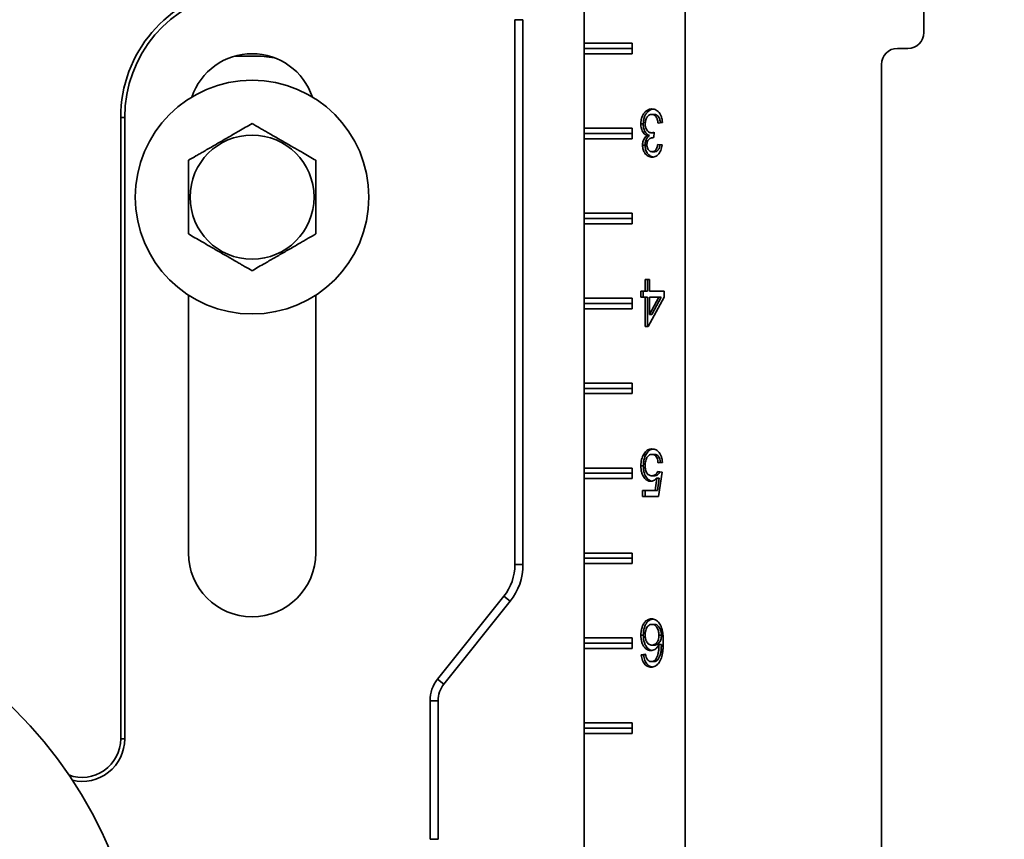
# Model space of a CAD drawing. Units: inches. Extents: x 0.1 to 8.4, y 0.1 to 10.9.
# Drawn here: x 3.5 to 4.3, y 4.5 to 5.2 of the extents above; entities that cross this region are included whole.
import ezdxf

# ---------------------------------------------------------------- set-up
doc = ezdxf.new("R2010")
doc.units = ezdxf.units.IN
doc.header["$MEASUREMENT"] = 0
doc.layers.add('WALL', color=7, linetype='Continuous', lineweight=50)
doc.styles.add('SLDTEXTSTYLE0', font='TXT', dxfattribs={"width": 0.605})
doc.dimstyles.new('SLDDIMSTYLE1', dxfattribs={"dimtxt": 0.101115, "dimasz": 0.1, "dimexe": 0, "dimexo": 0.0625, "dimgap": 0.025279, "dimtad": 0, "dimtih": 1, "dimtoh": 1, "dimdec": 6, "dimlfac": 7, "dimrnd": 1e-09, "dimzin": 12, "dimdsep": 46, "dimlunit": 5, "dimtxsty": 'SLDTEXTSTYLE0', "dimsah": 1, "dimcen": 0.09, "dimadec": 0, "dimazin": 3, "dimtfac": 1, "dimtdec": 3, "dimtofl": 0, "dimtmove": 0, "dimatfit": 3, "dimfxl": 0, "dimfrac": 2, "dimtolj": 1, "dimtzin": 12, "dimarcsym": 0})

# ---------------------------------------------------------------- blocks, each defined once
blk = doc.blocks.new('_D_1')
at = {"layer": 'WALL'}
for p, q in [((3.89739, 5.39567), (5.01448, 5.39567)), ((4.88948, 5.39567), (4.88948, 5.0389)), ((4.77374, 4.86046), (4.73902, 4.86046)), ((4.73902, 4.86046), (4.73902, 4.70518)), ((5.00522, 4.86046), (5.03994, 4.86046)), ((5.03994, 4.86046), (5.03994, 4.70518)), ((4.73902, 4.70518), (4.77374, 4.70518)), ((5.03994, 4.70518), (5.00522, 4.70518)), ((4.88948, 4.32526), (4.88948, 4.68203)), ((3.89877, 4.32526), (5.01448, 4.32526))]:
    blk.add_line(p, q, dxfattribs=at)
for points in [[(4.88948, 5.39567), (4.87448, 5.29567), (4.90448, 5.29567)], [(4.88948, 4.32526), (4.90448, 4.42526), (4.87448, 4.42526)]]:
    blk.add_solid(points, dxfattribs=at)
at = {"layer": 'WALL', "char_height": 0.104167, "attachment_point": 1, "style": 'SLDTEXTSTYLE0'}
for s, insert in [('7 1/2', (4.73516, 5.01789)), ('190', (4.77374, 4.83946))]:
    blk.add_mtext(s, dxfattribs=dict(at, insert=insert))
blk = doc.blocks.new('_D_5')
at = {"layer": 'WALL'}
for p, q in [((4.31948, 5.50282), (5.72252, 5.50282)), ((5.59752, 5.50282), (5.59752, 4.69911)), ((5.48178, 4.52067), (5.44706, 4.52067)), ((5.44706, 4.52067), (5.44706, 4.36539)), ((5.71326, 4.52067), (5.74799, 4.52067)), ((5.74799, 4.52067), (5.74799, 4.36539)), ((5.44706, 4.36539), (5.48178, 4.36539)), ((5.74799, 4.36539), (5.71326, 4.36539)), ((5.59752, 3.53853), (5.59752, 4.34224)), ((4.30877, 3.53853), (5.72252, 3.53853))]:
    blk.add_line(p, q, dxfattribs=at)
for points in [[(5.59752, 5.50282), (5.58252, 5.40282), (5.61252, 5.40282)], [(5.59752, 3.53853), (5.61252, 3.63853), (5.58252, 3.63853)]]:
    blk.add_solid(points, dxfattribs=at)
at = {"layer": 'WALL', "char_height": 0.104167, "attachment_point": 1, "style": 'SLDTEXTSTYLE0'}
for s, insert in [('13 3/4', (5.40462, 4.6781)), ('349', (5.48178, 4.49967))]:
    blk.add_mtext(s, dxfattribs=dict(at, insert=insert))

msp = doc.modelspace()

# ---------------------------------------------------------------- linework, layer by layer
at = {"color": 7, "linetype": 'Continuous', "lineweight": 35}
for p, q in [((4.02287407, 3.53853031), (4.02287407, 5.50281605)), ((3.93805261, 5.15013749), (3.93805261, 5.21263747)), ((4.22376695, 5.15906604), (4.22376695, 5.19568334)), ((3.87985242, 5.16979622), (3.87985242, 4.71177253)), ((3.88660442, 5.16979622), (3.87985242, 5.16979622)), ((3.88660442, 5.16979622), (3.88660442, 4.71177253)), ((3.97845872, 5.15013749), (3.93805261, 5.15013749)), ((3.93805261, 5.14567318), (3.93805261, 5.15013749)), ((3.93805261, 5.14567318), (3.97845872, 5.14567318)), ((3.93805261, 5.14120887), (3.93805261, 5.14567318)), ((3.97845872, 5.14120887), (3.97845872, 5.15013749)), ((4.20144546, 5.14567318), (4.21037409, 5.14567318)), ((3.65988845, 5.13925579), (3.64448125, 5.13925579)), ((3.93805261, 5.07870889), (3.93805261, 5.14120887)), ((3.93805261, 5.14120887), (3.97845872, 5.14120887)), ((4.18805261, 3.90906604), (4.18805261, 5.13228032)), ((3.54829585, 5.08763752), (3.55167187, 5.08763752)), ((3.54829585, 5.08763752), (3.54829585, 4.56531605)), ((3.55167187, 5.08763752), (3.55167187, 4.56531605)), ((3.99697916, 5.09014205), (3.99495887, 5.09014205)), ((3.97845872, 5.07870889), (3.93805261, 5.07870889)), ((3.93805261, 5.07424466), (3.93805261, 5.07870889)), ((3.97845872, 5.06978034), (3.97845872, 5.07870889)), ((3.98777773, 5.0822094), (3.98575744, 5.0822094)), ((4.00388842, 5.08347541), (4.00026219, 5.08296259)), ((3.93805261, 5.07424466), (3.97845872, 5.07424466)), ((3.93805261, 5.06978034), (3.93805261, 5.07424466)), ((3.93805261, 5.00728036), (3.93805261, 5.06978034)), ((3.93805261, 5.06978034), (3.97845872, 5.06978034)), ((3.99308667, 5.07234555), (3.99106638, 5.07234555)), ((3.9967072, 5.07472538), (3.99468691, 5.07472538)), ((3.9966632, 5.07071095), (3.99613738, 5.07071095)), ((3.99703263, 5.07527022), (3.99665867, 5.07065488)), ((3.9967072, 5.07472538), (3.99699206, 5.07476921)), ((3.9892282, 5.06441291), (3.98720792, 5.06441291)), ((3.99989955, 5.06501381), (4.00352578, 5.06450107)), ((3.99716052, 5.05886), (3.99514023, 5.05886)), ((3.97845872, 5.00728036), (3.93805261, 5.00728036)), ((3.93805261, 5.00281605), (3.93805261, 5.00728036)), ((3.93805261, 5.00281605), (3.97845872, 5.00281605)), ((3.93805261, 4.99835174), (3.93805261, 5.00281605)), ((3.97845872, 4.99835174), (3.97845872, 5.00728036)), ((3.93805261, 4.93585176), (3.93805261, 4.99835174)), ((3.93805261, 4.99835174), (3.97845872, 4.99835174)), ((3.98938359, 4.94164389), (3.98938359, 4.95138747)), ((3.98938359, 4.95138747), (3.99300981, 4.95138747)), ((3.99140396, 4.94164389), (3.99140396, 4.95138747)), ((3.99300981, 4.95138747), (3.99300981, 4.94164389)), ((3.6052433, 4.93835583), (3.6052433, 4.72156606)), ((3.71238613, 4.72156606), (3.71238613, 4.93835583)), ((3.97845872, 4.93585176), (3.93805261, 4.93585176)), ((3.93805261, 4.93138748), (3.93805261, 4.93585176)), ((3.97845872, 4.92692321), (3.97845872, 4.93585176)), ((3.98575744, 4.94164389), (3.98938359, 4.94164389)), ((3.98575744, 4.93651569), (3.98575744, 4.94164389)), ((3.98938359, 4.93651569), (3.98575744, 4.93651569)), ((3.98777773, 4.93651569), (3.98777773, 4.94164389)), ((3.99140396, 4.94164389), (3.98938359, 4.94164389)), ((3.98938359, 4.91190032), (3.98938359, 4.93651569)), ((3.99140396, 4.93651569), (3.98938359, 4.93651569)), ((3.99140396, 4.91190032), (3.99140396, 4.93651569)), ((4.00533889, 4.93651569), (3.99192198, 4.91190032)), ((3.99300981, 4.94164389), (4.00533889, 4.94164389)), ((3.99300981, 4.92210862), (4.00086276, 4.93651569)), ((3.99300981, 4.93651569), (3.99300981, 4.92210862)), ((4.00086276, 4.93651569), (3.99300981, 4.93651569)), ((3.9950301, 4.92210862), (4.00288305, 4.93651569)), ((4.00288305, 4.93651569), (4.00086276, 4.93651569)), ((4.00533889, 4.94164389), (4.00533889, 4.93651569)), ((3.93805261, 4.93138748), (3.97845872, 4.93138748)), ((3.93805261, 4.92692321), (3.93805261, 4.93138748)), ((3.93805261, 4.86442319), (3.93805261, 4.92692321)), ((3.93805261, 4.92692321), (3.97845872, 4.92692321)), ((3.9950301, 4.92210862), (3.99300981, 4.92210862)), ((3.99192198, 4.91190032), (3.98938359, 4.91190032)), ((3.97845872, 4.86442319), (3.93805261, 4.86442319)), ((3.93805261, 4.85995892), (3.93805261, 4.86442319)), ((3.97845872, 4.8554946), (3.97845872, 4.86442319)), ((3.93805261, 4.85995892), (3.97845872, 4.85995892)), ((3.93805261, 4.8554946), (3.93805261, 4.85995892)), ((3.93805261, 4.79299463), (3.93805261, 4.8554946)), ((3.93805261, 4.8554946), (3.97845872, 4.8554946)), ((3.98994209, 4.80418738), (3.9879218, 4.80418738)), ((3.99709816, 4.80442779), (3.99507787, 4.80442779)), ((3.98777773, 4.79481239), (3.98575744, 4.79481239)), ((4.00388842, 4.79776111), (4.00026219, 4.79724829)), ((3.97845872, 4.79299463), (3.93805261, 4.79299463)), ((3.93805261, 4.78853035), (3.93805261, 4.79299463)), ((3.93805261, 4.78853035), (3.97845872, 4.78853035)), ((3.93805261, 4.78406604), (3.93805261, 4.78853035)), ((3.97845872, 4.78406604), (3.97845872, 4.79299463)), ((3.99708115, 4.78647905), (3.99506086, 4.78647905)), ((3.99989955, 4.79006878), (4.00352578, 4.78955596)), ((4.00352578, 4.78955596), (4.00062483, 4.76904315)), ((3.93805261, 4.72156606), (3.93805261, 4.78406604)), ((3.93805261, 4.78406604), (3.97845872, 4.78406604)), ((3.99766152, 4.77417135), (3.99910069, 4.78453193)), ((4.00112097, 4.78453193), (3.99910069, 4.78453193)), ((3.99968181, 4.77417135), (4.00112097, 4.78453193)), ((3.98720792, 4.77417135), (3.99766152, 4.77417135)), ((3.98720792, 4.76904315), (3.98720792, 4.77417135)), ((3.9892282, 4.76904315), (3.9892282, 4.77417135)), ((3.99968181, 4.77417135), (3.99766152, 4.77417135)), ((4.00062483, 4.76904315), (3.98720792, 4.76904315)), ((3.97845872, 4.72156606), (3.93805261, 4.72156606)), ((3.93805261, 4.71710175), (3.93805261, 4.72156606)), ((3.97845872, 4.71263747), (3.97845872, 4.72156606)), ((3.88660442, 4.71177253), (3.87985242, 4.71177253)), ((3.93805261, 4.71263747), (3.93805261, 4.71710175)), ((3.93805261, 4.71710175), (3.97845872, 4.71710175)), ((3.93805261, 4.65013749), (3.93805261, 4.71263747)), ((3.93805261, 4.71263747), (3.97845872, 4.71263747)), ((3.87054674, 4.68524406), (3.81477039, 4.6155236)), ((3.87581914, 4.6810261), (3.82004278, 4.61130568)), ((3.87581914, 4.6810261), (3.87054674, 4.68524406)), ((3.99699617, 4.66157062), (3.99497588, 4.66157062)), ((3.97845872, 4.65013749), (3.93805261, 4.65013749)), ((3.93805261, 4.64567318), (3.93805261, 4.65013749)), ((3.93805261, 4.64120891), (3.93805261, 4.64567318)), ((3.93805261, 4.64567318), (3.97845872, 4.64567318)), ((3.97845872, 4.64120891), (3.97845872, 4.65013749)), ((3.98777773, 4.6525001), (3.98575744, 4.6525001)), ((4.00300776, 4.65239597), (4.00098747, 4.65239597)), ((3.93805261, 4.57870891), (3.93805261, 4.64120891)), ((3.93805261, 4.64120891), (3.97845872, 4.64120891)), ((3.9971378, 4.64413475), (3.99511752, 4.64413475)), ((4.00300776, 4.64479177), (4.00098747, 4.64479177)), ((3.98612008, 4.6359296), (3.98974623, 4.63644242)), ((3.98814037, 4.6359296), (3.98612008, 4.6359296)), ((3.98814037, 4.6359296), (3.98980975, 4.63616569)), ((3.99654293, 4.63028857), (3.99452264, 4.63028857)), ((3.99963086, 4.63147446), (3.99761057, 4.63147446)), ((3.82004278, 4.61130568), (3.81477039, 4.6155236)), ((3.80842386, 4.59743101), (3.80842386, 4.48094042)), ((3.81517581, 4.59743101), (3.80842386, 4.59743101)), ((3.81517581, 4.59743101), (3.81517581, 4.48094042)), ((3.97845872, 4.57870891), (3.93805261, 4.57870891)), ((3.93805261, 4.57424462), (3.93805261, 4.57870891)), ((3.93805261, 4.56978034), (3.93805261, 4.57424462)), ((3.93805261, 4.57424462), (3.97845872, 4.57424462)), ((3.97845872, 4.56978034), (3.97845872, 4.57870891)), ((3.54829585, 4.56531605), (3.55167187, 4.56531605)), ((3.93805261, 4.47156606), (3.93805261, 4.56978034)), ((3.93805261, 4.56978034), (3.97845872, 4.56978034)), ((3.81517581, 4.48094042), (3.80842386, 4.48094042))]:
    msp.add_line(p, q, dxfattribs=at)
for centre, radius in [((3.65881471, 5.02067319), 0.09821429), ((3.65881471, 5.02067319), 0.05214467), ((3.194529, 4.32424462), 0.375)]:
    msp.add_circle(centre, radius, dxfattribs=at)
for centre, radius, start, end in [((3.65881471, 5.08763748), 0.11051885, 99.33396882, 180), ((3.65881471, 5.08763748), 0.10714286, 99.33396882, 180), ((4.21037407, 5.15906605), 0.01339286, 270, 0), ((4.2014455, 5.13228034), 0.01339286, 90, 180), ((3.65881471, 5.08763748), 0.05357143, 18.62933057, 161.37066943), ((3.65988846, 5.03211293), 0.10714286, 80.41807034, 90), ((3.65881471, 4.72156605), 0.05357143, 180, 0), ((3.83738614, 4.71177252), 0.04246627, 321.34019175, 0), ((3.83738614, 4.71177252), 0.04921826, 321.34019175, 0), ((3.83738614, 4.59743101), 0.0289623, 141.34019175, 180), ((3.83738614, 4.59743101), 0.02221031, 141.34019175, 180), ((3.51595757, 4.56531605), 0.03233829, 249.63139563, 0), ((3.51595757, 4.56531605), 0.03571429, 256.56587102, 0)]:
    msp.add_arc(centre, radius, start, end, dxfattribs=at)
for points, knots in [([(3.98575744, 5.0822094), (3.9857954, 5.08315894), (3.9858713, 5.08505783), (3.98655841, 5.08777355), (3.98768279, 5.09015269), (3.98915074, 5.0921931), (3.99094832, 5.09370528), (3.99297829, 5.0946212), (3.99438542, 5.09471204), (3.99508919, 5.09475747)], [0, 0, 0, 0, 0.140003571, 0.279981651, 0.419938161, 0.559976746, 0.706596954, 0.853257344, 1, 1, 1, 1]), ([(3.98777773, 5.0822094), (3.98781569, 5.08315892), (3.9878916, 5.08505778), (3.98857868, 5.08777377), (3.98970315, 5.09015189), (3.99117071, 5.09219607), (3.99296984, 5.09369359), (3.99467733, 5.09451287), (3.99575228, 5.0946017), (3.99612515, 5.09463251)], [0, 0, 0, 0, 0.150355665, 0.300684281, 0.450991455, 0.60138505, 0.75884425, 0.916349291, 1, 1, 1, 1]), ([(3.99508919, 5.09475747), (3.99570211, 5.09471698), (3.99692761, 5.09463604), (3.99871163, 5.09391934), (4.00033352, 5.09266202), (4.00174231, 5.0909016), (4.00285527, 5.08871), (4.00361018, 5.08617501), (4.00379564, 5.08437556), (4.00388842, 5.08347541)], [0, 0, 0, 0, 0.1400786919, 0.2800754039, 0.420032211, 0.5600317032, 0.7066619306, 0.8532631047, 1, 1, 1, 1]), ([(3.99495887, 5.09014205), (3.99454338, 5.09011533), (3.99371273, 5.09006192), (3.99251051, 5.08953887), (3.99143037, 5.08863295), (3.99053938, 5.08734299), (3.98985604, 5.08579125), (3.9894517, 5.08401469), (3.98940629, 5.08278459), (3.98938359, 5.08216934)], [0, 0, 0, 0, 0.140079764, 0.280051715, 0.420006536, 0.559996309, 0.706640305, 0.853274549, 1, 1, 1, 1]), ([(4.00026219, 5.08296259), (4.00017661, 5.08348404), (4.00000551, 5.08452664), (3.99960481, 5.08603164), (3.99907234, 5.08745504), (3.99830322, 5.08869267), (3.99729833, 5.08957768), (3.99614823, 5.09006856), (3.99535538, 5.09011755), (3.99495887, 5.09014205)], [0, 0, 0, 0, 0.140172462, 0.280266011, 0.420321205, 0.560210232, 0.706650943, 0.853289732, 1, 1, 1, 1]), ([(4.00223219, 5.08324117), (4.00216138, 5.08366893), (4.00200433, 5.08461755), (4.00162438, 5.08603137), (4.00109281, 5.08745506), (4.00032355, 5.08869271), (3.99931862, 5.08957766), (3.99816852, 5.09006856), (3.99737567, 5.09011755), (3.99697916, 5.09014205)], [0, 0, 0, 0, 0.118017283, 0.261722189, 0.405388453, 0.54887462, 0.699092847, 0.849509763, 1, 1, 1, 1]), ([(3.65881469, 5.08253215), (3.65699713, 5.08148279), (3.65336283, 5.07938457), (3.64827111, 5.0764448), (3.6436539, 5.07377902), (3.63956149, 5.07141636), (3.63537352, 5.06899831), (3.63111741, 5.06654112), (3.62678012, 5.06403698), (3.62244059, 5.06153158), (3.6184444, 5.05922428), (3.61483638, 5.05714128), (3.61049152, 5.05463269), (3.60734629, 5.05281682), (3.6052433, 5.05160269)], [0, 0, 0, 0, 0.107991762, 0.215934212, 0.29045761, 0.365072675, 0.439543335, 0.516253925, 0.59296583, 0.67221802, 0.751490211, 0.813337787, 0.875192343, 1, 1, 1, 1]), ([(3.71238613, 5.05160269), (3.71056856, 5.05265204), (3.70693426, 5.05475028), (3.70184251, 5.05769003), (3.6972253, 5.06035581), (3.69313291, 5.0627185), (3.68894492, 5.0651365), (3.68468884, 5.06759373), (3.68035155, 5.07009785), (3.67601205, 5.07260329), (3.67201578, 5.07491043), (3.66840786, 5.0769936), (3.6640629, 5.07950201), (3.66091768, 5.08131795), (3.65881469, 5.08253215)], [0, 0, 0, 0, 0.107991713, 0.21593464, 0.290458004, 0.365072485, 0.439543669, 0.516253662, 0.592965532, 0.672217686, 0.751489212, 0.813337377, 0.875191298, 1, 1, 1, 1]), ([(3.99106638, 5.07234555), (3.99049576, 5.07258532), (3.98935508, 5.07306462), (3.9878635, 5.07450916), (3.98679927, 5.0763305), (3.98614339, 5.07829317), (3.98581438, 5.08023053), (3.98577642, 5.08154964), (3.98575744, 5.0822094)], [0, 0, 0, 0, 0.186640596, 0.37309998, 0.55964066, 0.706407486, 0.853155963, 1, 1, 1, 1]), ([(3.99308667, 5.07234555), (3.99251609, 5.07258532), (3.9913755, 5.07306462), (3.98988375, 5.07450916), (3.98881957, 5.0763305), (3.98816368, 5.07829317), (3.98783467, 5.08023053), (3.98779671, 5.08154964), (3.98777773, 5.0822094)], [0, 0, 0, 0, 0.186640596, 0.37309998, 0.55964066, 0.706407486, 0.853155963, 1, 1, 1, 1]), ([(3.98938359, 5.08216934), (3.98941669, 5.08143108), (3.98948287, 5.0799552), (3.99014788, 5.07790647), (3.99113466, 5.07636824), (3.992279, 5.07536066), (3.99345751, 5.07480569), (3.99427704, 5.07475215), (3.99468691, 5.07472538)], [0, 0, 0, 0, 0.1866301416, 0.3730960107, 0.5596675199, 0.7063943319, 0.8531596364, 1, 1, 1, 1]), ([(3.98720792, 5.06441291), (3.98723371, 5.06504947), (3.98728528, 5.06632253), (3.98776226, 5.06813075), (3.98853084, 5.06984277), (3.98965041, 5.07131873), (3.99059431, 5.07200322), (3.99106638, 5.07234555)], [0, 0, 0, 0, 0.186700506, 0.373380478, 0.560037045, 0.779964764, 1, 1, 1, 1]), ([(3.9892282, 5.06441291), (3.989254, 5.06504947), (3.98930558, 5.06632253), (3.98978252, 5.06813077), (3.99055125, 5.06984273), (3.99167068, 5.07131875), (3.99261459, 5.07200323), (3.99308667, 5.07234555)], [0, 0, 0, 0, 0.1867007137, 0.3733808948, 0.5600408053, 0.7799645191, 1, 1, 1, 1]), ([(3.99613738, 5.07071095), (3.99565729, 5.07067502), (3.99469698, 5.07060315), (3.9933234, 5.06995089), (3.99214514, 5.06902194), (3.99131687, 5.06769408), (3.99089568, 5.06617912), (3.99085461, 5.06511408), (3.99083406, 5.06458119)], [0, 0, 0, 0, 0.186845772, 0.373740728, 0.560465058, 0.706847485, 0.853322683, 1, 1, 1, 1]), ([(3.99468691, 5.07472538), (3.99513129, 5.07477202), (3.99592514, 5.07485533), (3.99669411, 5.07514341), (3.99703263, 5.07527022)], [0, 0, 0, 0, 0.559780245, 1, 1, 1, 1]), ([(3.99665867, 5.07065488), (3.9965616, 5.07066989), (3.99638826, 5.07069669), (3.99621404, 5.0707066), (3.99613738, 5.07071095)], [0, 0, 0, 0, 0.559991866, 1, 1, 1, 1]), ([(3.99525354, 5.05424458), (3.99469188, 5.05428095), (3.99356864, 5.05435368), (3.99193961, 5.05502346), (3.99042338, 5.05607541), (3.98918575, 5.05745929), (3.9882914, 5.05907599), (3.98768451, 5.06074345), (3.98727485, 5.06253958), (3.98723023, 5.06378851), (3.98720792, 5.06441291)], [0, 0, 0, 0, 0.1400215812, 0.2800254064, 0.4200343802, 0.5599366072, 0.6699330347, 0.7799632902, 0.8899941225, 1, 1, 1, 1]), ([(3.9962574, 5.05436745), (3.99603697, 5.05438687), (3.99525622, 5.05445568), (3.99396114, 5.05503548), (3.99244332, 5.05607217), (3.99120609, 5.05745998), (3.99031169, 5.0590758), (3.98970479, 5.06074352), (3.98929514, 5.06253957), (3.98925052, 5.06378851), (3.9892282, 5.06441291)], [0, 0, 0, 0, 0.060192716, 0.213199225, 0.366200604, 0.519088741, 0.639297542, 0.759539192, 0.879783232, 1, 1, 1, 1]), ([(3.99083406, 5.06458119), (3.99086262, 5.06399704), (3.9909197, 5.0628294), (3.99149449, 5.06123758), (3.99241392, 5.0599031), (3.99368225, 5.0590021), (3.99465391, 5.0589074), (3.99514023, 5.05886)], [0, 0, 0, 0, 0.186783568, 0.373353045, 0.56011339, 0.779837045, 1, 1, 1, 1]), ([(3.99514023, 5.05886), (3.99558402, 5.05889548), (3.99647138, 5.05896643), (3.99771847, 5.05970123), (3.99868204, 5.06082986), (3.9993061, 5.06218912), (3.99970103, 5.06356352), (3.99983337, 5.06453033), (3.99989955, 5.06501381)], [0, 0, 0, 0, 0.186712002, 0.373333844, 0.559730755, 0.706380224, 0.853165149, 1, 1, 1, 1]), ([(4.00352578, 5.06450107), (4.00340677, 5.06372094), (4.00316883, 5.06216113), (4.00249192, 5.059954), (4.00153555, 5.05796742), (4.00026925, 5.05629896), (3.99873885, 5.05508127), (3.99702576, 5.05435882), (3.9958444, 5.05428267), (3.99525354, 5.05424458)], [0, 0, 0, 0, 0.140123648, 0.280165152, 0.420131559, 0.560097675, 0.706667256, 0.853286955, 1, 1, 1, 1]), ([(3.99716052, 5.05886), (3.99760432, 5.05889549), (3.99849175, 5.05896643), (3.99973863, 5.05970125), (4.00070267, 5.0608297), (4.00132539, 5.06218954), (4.00169922, 5.06347312), (4.0018207, 5.06434526), (4.00187492, 5.06473448)], [0, 0, 0, 0, 0.192188478, 0.384295805, 0.576165975, 0.727118207, 0.87821553, 1, 1, 1, 1]), ([(3.6052433, 5.05160269), (3.6052433, 5.05025471), (3.6052433, 5.04755889), (3.6052433, 5.04307633), (3.6052433, 5.03814024), (3.6052433, 5.03272555), (3.6052433, 5.02720979), (3.6052433, 5.0217132), (3.6052433, 5.01628529), (3.6052433, 5.01097238), (3.6052433, 5.00573839), (3.6052433, 5.00043655), (3.6052433, 4.99508881), (3.6052433, 4.99152554), (3.6052433, 4.98974367)], [0, 0, 0, 0, 0.069584536, 0.139162948, 0.22558622, 0.312329705, 0.398932295, 0.485160081, 0.56772785, 0.650647732, 0.733676602, 0.816393687, 0.90818489, 1, 1, 1, 1]), ([(3.71238613, 4.98974367), (3.71238613, 4.99152554), (3.71238613, 4.99508881), (3.71238613, 5.00043655), (3.71238613, 5.00573839), (3.71238613, 5.01097238), (3.71238613, 5.01628529), (3.71238613, 5.0217132), (3.71238613, 5.02720979), (3.71238613, 5.03272555), (3.71238613, 5.03814024), (3.71238613, 5.04307633), (3.71238613, 5.04755889), (3.71238613, 5.05025471), (3.71238613, 5.05160269)], [0, 0, 0, 0, 0.09181511, 0.183606313, 0.266323398, 0.349352268, 0.43227215, 0.514839919, 0.601067705, 0.687670295, 0.77441378, 0.860837052, 0.930415464, 1, 1, 1, 1]), ([(3.6052433, 4.98974367), (3.60706087, 4.98869432), (3.61069517, 4.9865961), (3.61578685, 4.98365629), (3.62040414, 4.98099066), (3.62449645, 4.97862785), (3.6286845, 4.97620994), (3.6329406, 4.97375274), (3.63727785, 4.97124849), (3.64161738, 4.96874309), (3.64561362, 4.9664359), (3.6492216, 4.96435288), (3.65356648, 4.9618443), (3.6567117, 4.96002838), (3.65881469, 4.95881421)], [0, 0, 0, 0, 0.107991765, 0.215934217, 0.290456993, 0.365072695, 0.439542713, 0.516253305, 0.592965859, 0.672218051, 0.751489615, 0.813337192, 0.87519175, 1, 1, 1, 1]), ([(3.65881469, 4.95881421), (3.66063227, 4.9598636), (3.66426655, 4.96196189), (3.66935833, 4.96490156), (3.67397555, 4.96756731), (3.67806786, 4.96993014), (3.68225592, 4.97234801), (3.68651201, 4.97480525), (3.69084925, 4.97730948), (3.69518886, 4.97981476), (3.69918502, 4.98212208), (3.70279301, 4.98420509), (3.70713787, 4.98671368), (3.71028312, 4.98852954), (3.71238613, 4.98974367)], [0, 0, 0, 0, 0.1079928104, 0.2159346008, 0.2904579639, 0.3650730789, 0.4395436175, 0.5162536096, 0.5929666859, 0.672218198, 0.7514903523, 0.8133373638, 0.8751918906, 1, 1, 1, 1]), ([(3.98575744, 4.79481239), (3.98578613, 4.79575069), (3.98584349, 4.797627), (3.98631656, 4.80017064), (3.98701684, 4.80238118), (3.98762018, 4.80358538), (3.9879218, 4.80418738)], [0, 0, 0, 0, 0.280002242, 0.559918539, 0.779992997, 1, 1, 1, 1]), ([(3.98777773, 4.79481239), (3.98780642, 4.79575069), (3.98786378, 4.79762702), (3.98833684, 4.80017063), (3.98903713, 4.80238118), (3.98964047, 4.80358538), (3.98994209, 4.80418738)], [0, 0, 0, 0, 0.2800014947, 0.5599189835, 0.779993219, 1, 1, 1, 1]), ([(3.9879218, 4.80418738), (3.98825128, 4.80474756), (3.98891027, 4.80586792), (3.99014603, 4.80720255), (3.99160303, 4.80826654), (3.99328177, 4.80893152), (3.99449422, 4.80900595), (3.9951005, 4.80904317)], [0, 0, 0, 0, 0.186701299, 0.373407808, 0.56012054, 0.780041396, 1, 1, 1, 1]), ([(3.99507787, 4.80442779), (3.99461898, 4.80439432), (3.99370147, 4.80432741), (3.99238423, 4.80368022), (3.99125002, 4.80254213), (3.990372, 4.8009813), (3.98976594, 4.79915281), (3.98943691, 4.79715483), (3.98940136, 4.79579628), (3.98938359, 4.79511687)], [0, 0, 0, 0, 0.140031662, 0.279975208, 0.419832612, 0.559788623, 0.706455576, 0.853196399, 1, 1, 1, 1]), ([(3.98994209, 4.80418738), (3.9902716, 4.80474737), (3.99093064, 4.80586739), (3.99216607, 4.80720479), (3.99362417, 4.80825739), (3.99497606, 4.80883493), (3.99585449, 4.80890599), (3.99612774, 4.8089281)], [0, 0, 0, 0, 0.21231474, 0.4246438158, 0.6369702789, 0.8870720448, 1, 1, 1, 1]), ([(4.00026219, 4.79724829), (4.00016888, 4.79794458), (3.99998235, 4.79933648), (3.99938459, 4.80130327), (3.99849462, 4.80286204), (3.99739632, 4.80384495), (3.99625841, 4.8043508), (3.99547151, 4.80440212), (3.99507787, 4.80442779)], [0, 0, 0, 0, 0.186886371, 0.373588487, 0.559950356, 0.706535431, 0.853195795, 1, 1, 1, 1]), ([(3.9951005, 4.80904317), (3.9957155, 4.80900672), (3.99694518, 4.80893386), (3.99874038, 4.8082465), (4.00037928, 4.80701355), (4.00179482, 4.80524799), (4.00289569, 4.80303107), (4.00362152, 4.80047094), (4.00379943, 4.7986646), (4.00388842, 4.79776111)], [0, 0, 0, 0, 0.140100088, 0.280131823, 0.420087883, 0.560038116, 0.706632888, 0.853264, 1, 1, 1, 1]), ([(4.00223756, 4.79752762), (4.00215579, 4.79812952), (4.00197959, 4.79942658), (4.00140377, 4.80130286), (4.00051514, 4.80286212), (3.99941653, 4.80384495), (3.99827876, 4.80435079), (3.99749182, 4.80440211), (3.99709816, 4.80442779)], [0, 0, 0, 0, 0.16583885, 0.357373819, 0.548559734, 0.698939218, 0.849401047, 1, 1, 1, 1]), ([(3.99405801, 4.78186368), (3.99354182, 4.78189707), (3.9925095, 4.78196385), (3.99101163, 4.78258495), (3.98963707, 4.78361371), (3.9884357, 4.78500861), (3.98730939, 4.78683397), (3.98640573, 4.78916649), (3.98584112, 4.79194468), (3.98578534, 4.79385629), (3.98575744, 4.79481239)], [0, 0, 0, 0, 0.112032498, 0.224054524, 0.336039728, 0.448064641, 0.56011491, 0.706651882, 0.853281155, 1, 1, 1, 1]), ([(3.99508047, 4.78198482), (3.99489917, 4.78200128), (3.99420303, 4.78206448), (3.99303308, 4.78259733), (3.99165705, 4.7836104), (3.99045608, 4.78500949), (3.98932963, 4.78683363), (3.98842616, 4.78916661), (3.98786137, 4.79194465), (3.98780562, 4.79385628), (3.98777773, 4.79481239)], [0, 0, 0, 0, 0.042537146, 0.163323732, 0.284073763, 0.40486661, 0.525686797, 0.683691298, 0.841797807, 1, 1, 1, 1]), ([(3.98938359, 4.79511687), (3.98939929, 4.79449041), (3.9894307, 4.79323773), (3.98972336, 4.79139194), (3.99028736, 4.78967813), (3.99114446, 4.78817437), (3.99231815, 4.78711938), (3.99366811, 4.7865594), (3.99459644, 4.78650585), (3.99506086, 4.78647905)], [0, 0, 0, 0, 0.140151414, 0.28024915, 0.420204945, 0.560106867, 0.706580705, 0.853210292, 1, 1, 1, 1]), ([(3.99506086, 4.78647905), (3.99541662, 4.78649736), (3.99612815, 4.78653398), (3.9971782, 4.78687222), (3.99819487, 4.7875909), (3.99915064, 4.78863388), (3.99964994, 4.78959055), (3.99989955, 4.79006878)], [0, 0, 0, 0, 0.186786717, 0.373584707, 0.560177506, 0.780131039, 1, 1, 1, 1]), ([(3.99708115, 4.78647905), (3.99743688, 4.78649739), (3.99814837, 4.78653407), (3.99919876, 4.78687186), (4.00021406, 4.78759234), (4.00111115, 4.7885578), (4.00156522, 4.78941945), (4.00176814, 4.78980454)], [0, 0, 0, 0, 0.195004316, 0.390020402, 0.584822269, 0.814452561, 1, 1, 1, 1]), ([(3.99910069, 4.78453193), (3.99868561, 4.78410579), (3.99785567, 4.78325372), (3.99654509, 4.78242554), (3.99526566, 4.7819468), (3.99446052, 4.78189138), (3.99405801, 4.78186368)], [0, 0, 0, 0, 0.280061699, 0.55998476, 0.780028063, 1, 1, 1, 1]), ([(3.98575744, 4.6525001), (3.98579067, 4.65347423), (3.98585712, 4.65542248), (3.98644881, 4.65824417), (3.98738223, 4.66086014), (3.9886109, 4.66297344), (3.99003052, 4.66448985), (3.99149789, 4.66548894), (3.99307534, 4.66609133), (3.99415723, 4.66615444), (3.99469822, 4.666186)], [0, 0, 0, 0, 0.14005916, 0.2801147675, 0.4201170211, 0.5599742108, 0.6699551238, 0.7799613537, 0.889972099, 1, 1, 1, 1]), ([(3.98777773, 4.6525001), (3.987811, 4.65347424), (3.98787754, 4.65542247), (3.98846909, 4.65824412), (3.98940249, 4.66086044), (3.99063129, 4.66297237), (3.99205052, 4.66449292), (3.99351931, 4.66547743), (3.99476274, 4.66599678), (3.99550362, 4.66605711), (3.99570468, 4.66607348)], [0, 0, 0, 0, 0.150448889, 0.300892012, 0.4512809, 0.601512567, 0.719651763, 0.837820905, 0.95598919, 1, 1, 1, 1]), ([(3.99469822, 4.666186), (3.99529278, 4.66615114), (3.99648166, 4.66608145), (3.99821318, 4.66541354), (3.99982561, 4.66430919), (4.00122901, 4.66273414), (4.0024137, 4.66083235), (4.00332269, 4.65847482), (4.00396988, 4.65579711), (4.0043634, 4.65287497), (4.00457937, 4.64991758), (4.0046022, 4.64793736), (4.00461361, 4.64694724)], [0, 0, 0, 0, 0.0933342298, 0.1866327206, 0.2799157836, 0.3732157111, 0.4665126833, 0.5598247291, 0.6698231803, 0.7798658615, 0.8899314042, 1, 1, 1, 1]), ([(3.99497588, 4.66157062), (3.99453268, 4.66153634), (3.99364678, 4.66146782), (3.99237831, 4.66083173), (3.99127573, 4.6597574), (3.99038659, 4.65830006), (3.98977019, 4.65655331), (3.98943244, 4.65462926), (3.98939987, 4.65331673), (3.98938359, 4.65266038)], [0, 0, 0, 0, 0.140057395, 0.279952758, 0.419873142, 0.559822953, 0.706400781, 0.853181724, 1, 1, 1, 1]), ([(4.00098747, 4.65239597), (4.00096259, 4.65304868), (4.00091285, 4.65435423), (4.00049437, 4.65623536), (3.99986974, 4.65798788), (3.99897241, 4.6595398), (3.99780433, 4.66073092), (3.99642694, 4.66145836), (3.99545964, 4.66153319), (3.99497588, 4.66157062)], [0, 0, 0, 0, 0.140058691, 0.280142501, 0.420214924, 0.560188489, 0.70672553, 0.853328323, 1, 1, 1, 1]), ([(4.00300776, 4.65239597), (4.00298287, 4.65304868), (4.0029331, 4.65435422), (4.0025148, 4.65623539), (4.00189, 4.65798786), (4.00099271, 4.6595398), (3.99982461, 4.66073091), (3.99844723, 4.66145836), (3.99747993, 4.66153319), (3.99699617, 4.66157062)], [0, 0, 0, 0, 0.14005824, 0.280140788, 0.420215113, 0.560188633, 0.706725626, 0.853328371, 1, 1, 1, 1]), ([(3.99411466, 4.63951933), (3.99346682, 4.63957436), (3.99217144, 4.63968441), (3.99033379, 4.6406859), (3.98873852, 4.64227479), (3.98738929, 4.64433536), (3.98641215, 4.64683238), (3.98584568, 4.64962186), (3.98578686, 4.65154051), (3.98575744, 4.6525001)], [0, 0, 0, 0, 0.139978708, 0.279893946, 0.41986706, 0.559899186, 0.706498882, 0.853209859, 1, 1, 1, 1]), ([(3.99515137, 4.63967488), (3.99483532, 4.63970922), (3.99387362, 4.63981374), (3.9923559, 4.64069995), (3.99075831, 4.64227104), (3.98940972, 4.64433642), (3.98843236, 4.64683208), (3.98786611, 4.64962195), (3.9878072, 4.65154054), (3.98777773, 4.6525001)], [0, 0, 0, 0, 0.073764096, 0.224454757, 0.375202021, 0.526015517, 0.683902235, 0.841907905, 1, 1, 1, 1]), ([(3.98938359, 4.65266038), (3.98939993, 4.6520385), (3.9894326, 4.65079515), (3.9897549, 4.64897364), (3.99034678, 4.64729103), (3.99124839, 4.64586528), (3.99240034, 4.64480653), (3.99373653, 4.64422758), (3.99465705, 4.6441657), (3.99511752, 4.64413475)], [0, 0, 0, 0, 0.1401506032, 0.2802047652, 0.4201794944, 0.5601248596, 0.7066450233, 0.8532561024, 1, 1, 1, 1]), ([(3.99511752, 4.64413475), (3.99555029, 4.64416713), (3.99641567, 4.64423187), (3.99766662, 4.64479188), (3.99878519, 4.64574208), (3.99976111, 4.64701532), (4.00049187, 4.64862279), (4.00092009, 4.65047164), (4.000965, 4.65175425), (4.00098747, 4.65239597)], [0, 0, 0, 0, 0.140049703, 0.280045135, 0.420029006, 0.560073968, 0.706668056, 0.853239252, 1, 1, 1, 1]), ([(3.9971378, 4.64413475), (3.99757062, 4.64416712), (3.99843604, 4.64423186), (3.9996869, 4.6447919), (4.00080548, 4.64574208), (4.00178139, 4.64701531), (4.00251217, 4.64862282), (4.00294037, 4.65047162), (4.00298529, 4.65175425), (4.00300776, 4.65239597)], [0, 0, 0, 0, 0.14005439, 0.280045683, 0.420029733, 0.560074875, 0.706666702, 0.853239488, 1, 1, 1, 1]), ([(4.00461361, 4.64694724), (4.00460056, 4.64585071), (4.00457447, 4.6436578), (4.00434933, 4.64038106), (4.00395003, 4.63737276), (4.00335575, 4.63468061), (4.00261951, 4.63229878), (4.00189405, 4.63091048), (4.00153138, 4.63021645)], [0, 0, 0, 0, 0.1867370191, 0.3734488387, 0.5601359775, 0.7068174078, 0.8534345059, 1, 1, 1, 1]), ([(4.00098747, 4.64479177), (4.00068882, 4.64421031), (4.00009155, 4.64304744), (3.99893995, 4.64161006), (3.99753552, 4.64047588), (3.99591031, 4.63967051), (3.99471318, 4.63956972), (3.99411466, 4.63951933)], [0, 0, 0, 0, 0.186742138, 0.373475673, 0.560147974, 0.780091598, 1, 1, 1, 1]), ([(3.99761057, 4.63147446), (3.99808846, 4.63209238), (3.99904485, 4.63332903), (4.00000993, 4.63574528), (4.00064178, 4.63851523), (4.000926, 4.64156577), (4.00096697, 4.64371632), (4.00098747, 4.64479177)], [0, 0, 0, 0, 0.1864330199, 0.3731066198, 0.5596464833, 0.779787589, 1, 1, 1, 1]), ([(3.99963086, 4.63147446), (4.00010875, 4.63209239), (4.00106516, 4.63332906), (4.00203021, 4.63574526), (4.00266207, 4.63851524), (4.00294629, 4.64156577), (4.00298726, 4.64371632), (4.00300776, 4.64479177)], [0, 0, 0, 0, 0.186430363, 0.373106196, 0.559646239, 0.779787556, 1, 1, 1, 1]), ([(3.99428463, 4.62567319), (3.99372035, 4.62570461), (3.99259206, 4.62576743), (3.99094596, 4.62639529), (3.98942993, 4.62749055), (3.98812023, 4.62909583), (3.98710462, 4.63112324), (3.98641303, 4.63345412), (3.98621775, 4.63510425), (3.98612008, 4.6359296)], [0, 0, 0, 0, 0.140070935, 0.280080431, 0.420046878, 0.560002998, 0.70658788, 0.853244548, 1, 1, 1, 1]), ([(3.99531002, 4.62578139), (3.99507931, 4.62579912), (3.9942856, 4.62586014), (3.99296722, 4.6264063), (3.99144994, 4.62748762), (3.99014061, 4.62909666), (3.98912485, 4.63112301), (3.98843346, 4.63345418), (3.98823809, 4.63510427), (3.98814037, 4.6359296)], [0, 0, 0, 0, 0.062546828, 0.215178972, 0.367760824, 0.52033478, 0.680135118, 0.840013714, 1, 1, 1, 1]), ([(3.98974623, 4.63644242), (3.98990418, 4.63562258), (3.99012429, 4.63448014), (3.9906091, 4.63311899), (3.99090644, 4.63259952), (3.99105506, 4.63233987)], [0, 0, 0, 0, 0.5596817123, 0.7799141427, 1, 1, 1, 1]), ([(3.99105506, 4.63233987), (3.99132099, 4.63199243), (3.9918527, 4.63129774), (3.99276896, 4.63067198), (3.99367104, 4.6303379), (3.99423875, 4.63030501), (3.99452264, 4.63028857)], [0, 0, 0, 0, 0.279957306, 0.559766459, 0.779851918, 1, 1, 1, 1]), ([(4.00153138, 4.63021645), (4.00118648, 4.62968314), (4.00049659, 4.62861641), (3.99923618, 4.62735835), (3.99776065, 4.62639097), (3.99609038, 4.62577001), (3.99488664, 4.62570547), (3.99428463, 4.62567319)], [0, 0, 0, 0, 0.186667817, 0.373371483, 0.560023263, 0.779960346, 1, 1, 1, 1]), ([(3.99452264, 4.63028857), (3.99482474, 4.63030496), (3.99542917, 4.63033776), (3.9964892, 4.63067868), (3.99718545, 4.63117277), (3.99761057, 4.63147446)], [0, 0, 0, 0, 0.280113406, 0.560443478, 1, 1, 1, 1]), ([(3.99654293, 4.63028857), (3.99684503, 4.63030496), (3.99744945, 4.63033776), (3.99850949, 4.63067868), (3.99920574, 4.63117277), (3.99963086, 4.63147446)], [0, 0, 0, 0, 0.280113406, 0.560443478, 1, 1, 1, 1])]:
    msp.add_open_spline(points, degree=3, knots=knots, dxfattribs=at)

# ---------------------------------------------------------------- dimensions: what is measured, and where the dimension line sits
at = {"layer": 'WALL'}
for base, p1, p2, picture, middle in [((5.5975241, 3.53853034), (4.25948121, 5.50281605), (4.24876692, 3.53853034), '_D_5', (5.5975241, 4.52067319)), ((4.88948121, 5.39567319), (3.83877094, 4.32525511), (3.83738614, 5.39567319), '_D_1', (4.88948121, 4.86046415))]:
    dim = msp.add_linear_dim(base=base, p1=p1, p2=p2, angle=90, dimstyle='SLDDIMSTYLE1', dxfattribs=at)
    dim.commit()
    dim.dimension.update_dxf_attribs({"geometry": picture, "text_midpoint": middle, "dimtype": 160})

doc.saveas('drawing.dxf')
